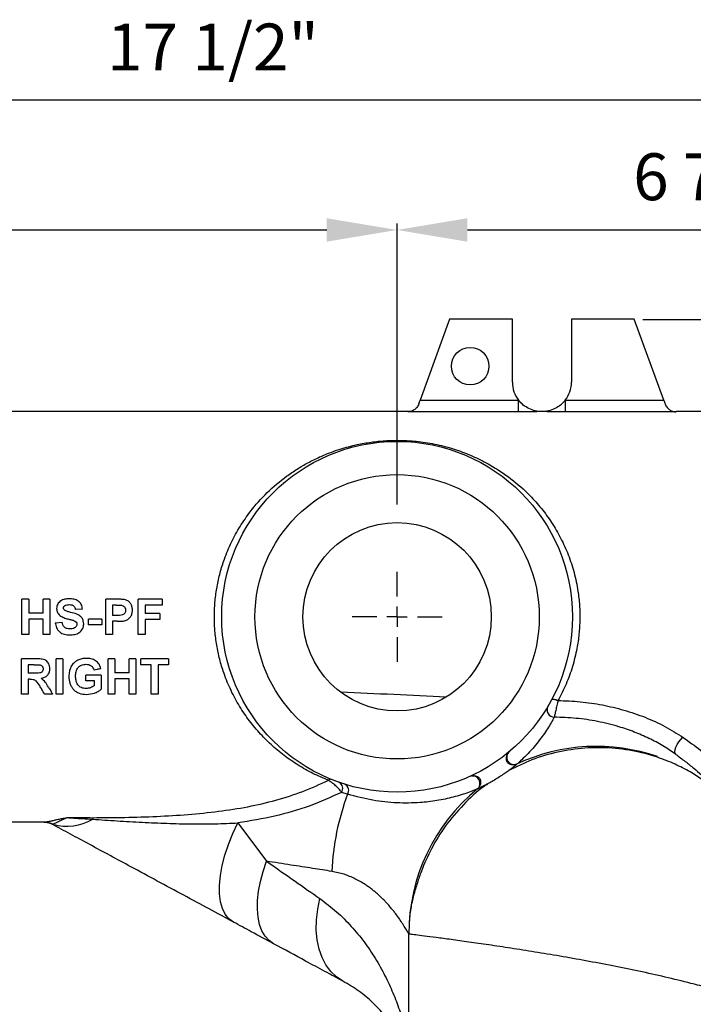
# Model space of a CAD drawing. Units: inches. Extents: x 5078.1 to 5144.6, y -3989.5 to -3937.6.
# Drawn here: x 5088.2 to 5095.4, y -3948.1 to -3937.6 of the extents above; entities that cross this region are included whole.
import ezdxf

# ---------------------------------------------------------------- set-up
doc = ezdxf.new("R2010")
doc.units = ezdxf.units.IN
doc.header["$MEASUREMENT"] = 0
doc.layers.add('A-DETL-MBND', color=160, linetype='Continuous', lineweight=9)
doc.layers.add('DIMENSION', color=144, linetype='Continuous')
doc.styles.add('Arial', font='arial.ttf', dxfattribs={"height": 0.5})
doc.dimstyles.new('Default_linear_style', dxfattribs={"dimscale": 12, "dimtxt": 0.5, "dimasz": 2, "dimexe": 0.023438, "dimexo": 0.03125, "dimgap": 0.0625, "dimtad": 1, "dimdec": 4, "dimrnd": 0.0625, "dimzin": 0, "dimdsep": 46, "dimlunit": 5, "dimtxsty": 'Arial', "dimcen": 0.09, "dimazin": 0, "dimtfac": 0.5, "dimtdec": 4, "dimtix": 1, "dimtmove": 0, "dimatfit": 3, "dimfxl": 1, "dimtvp": 1, "dimtfill": 1, "dimfrac": 2, "dimtolj": 1, "dimtzin": 0, "dimarcsym": 2})

# ---------------------------------------------------------------- blocks, each defined once
blk = doc.blocks.new('*D200')
at = {"layer": 'A-DETL-MBND', "color": 0, "lineweight": -2, "transparency": 16777216}
for p, q in [((5081.547, -3941.718), (5081.547, -3939.805)), ((5092.197, -3942.802), (5092.197, -3939.805)), ((5082.297, -3939.875), (5091.447, -3939.875))]:
    blk.add_line(p, q, dxfattribs=at)
at = {"layer": 'A-DETL-MBND', "color": 0, "transparency": 16777216}
for points in [[(5082.297, -3939.75), (5082.297, -3940), (5081.547, -3939.875)], [(5091.447, -3939.75), (5091.447, -3940), (5092.197, -3939.875)]]:
    blk.add_solid(points, dxfattribs=at)
at = {"layer": 'Defpoints', "color": 0, "transparency": 16777216}
for p in [(5092.197, -3939.875), (5081.547, -3941.812), (5092.197, -3942.895)]:
    blk.add_point(p, dxfattribs=at)
at = {"layer": 'A-DETL-MBND', "color": 0, "transparency": 16777216, "insert": (5086.748, -3939.058), "char_height": 0.5, "attachment_point": 2, "style": 'Arial'}
blk.add_mtext('\\A1;10 5/8"', dxfattribs=at)
blk = doc.blocks.new('*D201')
at = {"layer": 'A-DETL-MBND', "color": 0, "lineweight": -2, "transparency": 16777216}
for p, q in [((5092.197, -3942.802), (5092.197, -3939.805)), ((5099.047, -3940.776), (5099.047, -3939.805)), ((5092.947, -3939.875), (5098.297, -3939.875))]:
    blk.add_line(p, q, dxfattribs=at)
at = {"layer": 'A-DETL-MBND', "color": 0, "transparency": 16777216}
for points in [[(5092.947, -3939.75), (5092.947, -3940), (5092.197, -3939.875)], [(5098.297, -3939.75), (5098.297, -3940), (5099.047, -3939.875)]]:
    blk.add_solid(points, dxfattribs=at)
at = {"layer": 'Defpoints', "color": 0, "transparency": 16777216}
for p in [(5099.047, -3939.875), (5099.047, -3940.869), (5092.197, -3942.895)]:
    blk.add_point(p, dxfattribs=at)
at = {"layer": 'A-DETL-MBND', "color": 0, "transparency": 16777216, "insert": (5095.654, -3939.058), "char_height": 0.5, "attachment_point": 2, "style": 'Arial'}
blk.add_mtext('\\A1;6 7/8"', dxfattribs=at)
blk = doc.blocks.new('*D202')
at = {"layer": 'A-DETL-MBND', "color": 0, "lineweight": -2, "transparency": 16777216}
for p, q in [((5081.547, -3941.718), (5081.547, -3938.422)), ((5099.047, -3940.776), (5099.047, -3938.422)), ((5098.297, -3938.492), (5082.297, -3938.492))]:
    blk.add_line(p, q, dxfattribs=at)
at = {"layer": 'A-DETL-MBND', "color": 0, "transparency": 16777216}
for points in [[(5082.297, -3938.367), (5082.297, -3938.617), (5081.547, -3938.492)], [(5098.297, -3938.367), (5098.297, -3938.617), (5099.047, -3938.492)]]:
    blk.add_solid(points, dxfattribs=at)
at = {"layer": 'Defpoints', "color": 0, "transparency": 16777216}
for p in [(5081.547, -3938.492), (5099.047, -3940.869), (5081.547, -3941.812)]:
    blk.add_point(p, dxfattribs=at)
at = {"layer": 'A-DETL-MBND', "color": 0, "transparency": 16777216, "insert": (5090.233, -3937.675), "char_height": 0.5, "attachment_point": 2, "style": 'Arial'}
blk.add_mtext('\\A1;17 1/2"', dxfattribs=at)
blk = doc.blocks.new('*D205')
at = {"layer": 'A-DETL-MBND', "color": 0, "lineweight": -2, "transparency": 16777216}
for p, q in [((5094.819, -3940.828), (5104.77, -3940.828)), ((5104.7, -3941.578), (5104.7, -3947.725)), ((5102.803, -3948.475), (5104.77, -3948.475))]:
    blk.add_line(p, q, dxfattribs=at)
at = {"layer": 'A-DETL-MBND', "color": 0, "transparency": 16777216}
for points in [[(5104.575, -3941.578), (5104.825, -3941.578), (5104.7, -3940.828)], [(5104.575, -3947.725), (5104.825, -3947.725), (5104.7, -3948.475)]]:
    blk.add_solid(points, dxfattribs=at)
at = {"layer": 'Defpoints', "color": 0, "transparency": 16777216}
for p in [(5094.726, -3940.828), (5102.709, -3948.475), (5104.7, -3948.475)]:
    blk.add_point(p, dxfattribs=at)
at = {"layer": 'A-DETL-MBND', "color": 0, "transparency": 16777216, "insert": (5103.883, -3944.826), "char_height": 0.5, "attachment_point": 2, "rotation": 90, "style": 'Arial'}
blk.add_mtext('\\A1;7 5/8"', dxfattribs=at)
blk = doc.blocks.new('SW_CENTERMARKSYMBOL_7')
at = {"layer": 'DIMENSION', "color": 0}
for p, q in [((0, 0.0333), (0, 0.074)), ((0, 0), (0, 0.0167)), ((-0.0333, 0), (-0.074, 0)), ((0, 0), (-0.0167, 0)), ((0, 0), (0, -0.0167)), ((0, 0), (0.0167, 0)), ((0.0333, 0), (0.074, 0)), ((0, -0.0333), (0, -0.074))]:
    blk.add_line(p, q, dxfattribs=at)

msp = doc.modelspace()

# ---------------------------------------------------------------- linework, layer by layer
at = {"color": 7, "linetype": 'Continuous', "lineweight": 25}
for p, q in [((5092.75705, -3940.82759), (5092.44306, -3941.69027)), ((5093.42635, -3940.82759), (5092.75705, -3940.82759)), ((5093.42635, -3941.49694), (5093.42635, -3940.82759)), ((5094.05625, -3940.82759), (5094.05625, -3941.49694)), ((5094.72555, -3940.82759), (5094.05625, -3940.82759)), ((5095.03954, -3941.69027), (5094.72555, -3940.82759)), ((5092.44306, -3941.69027), (5093.49267, -3941.69027)), ((5093.49267, -3941.81509), (5093.49267, -3941.69027)), ((5093.98992, -3941.69027), (5095.03954, -3941.69027)), ((5093.98992, -3941.69027), (5093.98992, -3941.81509)), ((5092.31126, -3941.81189), (5081.54695, -3941.81189)), ((5092.31003, -3941.81509), (5092.31126, -3941.81189)), ((5093.49267, -3941.81509), (5092.31003, -3941.81509)), ((5095.17256, -3941.81509), (5093.98992, -3941.81509)), ((5095.75195, -3941.81189), (5095.17133, -3941.81189)), ((5088.19599, -3944.18689), (5088.19599, -3943.81189)), ((5088.2681, -3943.81189), (5088.19599, -3943.81189)), ((5088.2681, -3943.81189), (5088.2681, -3943.96093)), ((5088.42195, -3943.96093), (5088.42195, -3943.81189)), ((5088.49407, -3943.81189), (5088.42195, -3943.81189)), ((5088.49407, -3943.81189), (5088.49407, -3944.18689)), ((5089.09022, -3944.18689), (5089.09022, -3943.81189)), ((5089.21019, -3943.81189), (5089.09022, -3943.81189)), ((5089.43637, -3944.18689), (5089.43637, -3943.81189)), ((5089.69118, -3943.81189), (5089.43637, -3943.81189)), ((5089.69118, -3943.81189), (5089.69118, -3943.87439)), ((5088.84022, -3943.91766), (5088.7681, -3943.92247)), ((5089.16234, -3943.87439), (5089.16234, -3943.98497)), ((5089.2005, -3943.87439), (5089.16234, -3943.87439)), ((5089.2005, -3943.87439), (5089.25744, -3943.87702)), ((5089.69118, -3943.87439), (5089.50849, -3943.87439)), ((5089.50849, -3943.87439), (5089.50849, -3943.96574)), ((5088.42195, -3943.96093), (5088.2681, -3943.96093)), ((5088.42195, -3944.02343), (5088.2681, -3944.02343)), ((5088.2681, -3944.02343), (5088.2681, -3944.18689)), ((5088.42195, -3944.18689), (5088.42195, -3944.02343)), ((5089.04695, -3944.02343), (5088.90753, -3944.02343)), ((5088.90753, -3944.08593), (5088.90753, -3944.02343)), ((5089.04695, -3944.02343), (5089.04695, -3944.08593)), ((5089.2056, -3943.98497), (5089.16234, -3943.98497)), ((5089.66714, -3943.96574), (5089.50849, -3943.96574)), ((5089.66714, -3944.02824), (5089.50849, -3944.02824)), ((5089.50849, -3944.02824), (5089.50849, -3944.18689)), ((5089.66714, -3943.96574), (5089.66714, -3944.02824)), ((5088.55176, -3944.06189), (5088.62387, -3944.05708)), ((5089.04695, -3944.08593), (5088.90753, -3944.08593)), ((5089.16234, -3944.04747), (5089.16234, -3944.18689)), ((5089.21169, -3944.04747), (5089.16234, -3944.04747)), ((5088.2681, -3944.18689), (5088.19599, -3944.18689)), ((5088.49407, -3944.18689), (5088.42195, -3944.18689)), ((5089.16234, -3944.18689), (5089.09022, -3944.18689)), ((5089.50849, -3944.18689), (5089.43637, -3944.18689)), ((5088.19118, -3944.82241), (5088.19118, -3944.44741)), ((5088.34856, -3944.44741), (5088.19118, -3944.44741)), ((5088.63349, -3944.44741), (5088.56137, -3944.44741)), ((5088.56137, -3944.82241), (5088.56137, -3944.44741)), ((5088.63349, -3944.44741), (5088.63349, -3944.82241)), ((5089.18637, -3944.44741), (5089.11426, -3944.44741)), ((5089.11426, -3944.82241), (5089.11426, -3944.44741)), ((5089.18637, -3944.44741), (5089.18637, -3944.59645)), ((5089.34022, -3944.59645), (5089.34022, -3944.44741)), ((5089.41234, -3944.44741), (5089.34022, -3944.44741)), ((5089.41234, -3944.44741), (5089.41234, -3944.82241)), ((5089.46522, -3944.50991), (5089.46522, -3944.44741)), ((5089.75849, -3944.44741), (5089.46522, -3944.44741)), ((5089.75849, -3944.44741), (5089.75849, -3944.50991)), ((5088.2633, -3944.50991), (5088.2633, -3944.60126)), ((5088.32459, -3944.50991), (5088.2633, -3944.50991)), ((5088.32459, -3944.50991), (5088.38191, -3944.51112)), ((5089.5758, -3944.50991), (5089.46522, -3944.50991)), ((5089.5758, -3944.82241), (5089.5758, -3944.50991)), ((5089.75849, -3944.50991), (5089.64791, -3944.50991)), ((5089.64791, -3944.50991), (5089.64791, -3944.82241)), ((5088.32136, -3944.60126), (5088.2633, -3944.60126)), ((5088.2633, -3944.66376), (5088.2633, -3944.82241)), ((5088.27945, -3944.66376), (5088.2633, -3944.66376)), ((5088.87868, -3944.68299), (5088.87868, -3944.62049)), ((5089.04214, -3944.62049), (5088.87868, -3944.62049)), ((5089.04214, -3944.62049), (5089.04214, -3944.77118)), ((5089.34022, -3944.59645), (5089.18637, -3944.59645)), ((5089.34022, -3944.65895), (5089.18637, -3944.65895)), ((5089.18637, -3944.65895), (5089.18637, -3944.82241)), ((5089.34022, -3944.82241), (5089.34022, -3944.65895)), ((5088.97003, -3944.68299), (5088.87868, -3944.68299)), ((5088.97003, -3944.73189), (5088.97003, -3944.68299)), ((5088.2633, -3944.82241), (5088.19118, -3944.82241)), ((5088.52291, -3944.82241), (5088.43863, -3944.82241)), ((5088.63349, -3944.82241), (5088.56137, -3944.82241)), ((5089.18637, -3944.82241), (5089.11426, -3944.82241)), ((5089.41234, -3944.82241), (5089.34022, -3944.82241)), ((5089.64791, -3944.82241), (5089.5758, -3944.82241)), ((5093.05253, -3945.83477), (5093.06784, -3945.81797)), ((5091.66937, -3945.89207), (5091.60419, -3945.87145)), ((5081.54695, -3946.18689), (5088.42735, -3946.18689)), ((5088.42735, -3946.18689), (5088.44062, -3946.18596)), ((5088.44092, -3946.18681), (5088.44141, -3946.18754)), ((5088.50522, -3946.2048), (5088.51895, -3946.21166)), ((5088.52669, -3946.21091), (5088.51895, -3946.21166)), ((5090.49933, -3946.1969), (5090.80403, -3946.6052)), ((5092.3208, -3948.62529), (5092.3208, -3947.38122))]:
    msp.add_line(p, q, dxfattribs=at)
at = {"color": 7, "linetype": 'Continuous', "lineweight": 25, "flags": 128}
for points in [[(5093.84331, -3944.88636), (5093.84667, -3944.88257), (5093.85198, -3944.87999), (5093.85908, -3944.8787), (5093.86776, -3944.87874), (5093.87776, -3944.88011), (5093.88879, -3944.88277), (5093.90053, -3944.88663), (5093.91263, -3944.89159)], [(5095.16911, -3945.46597), (5095.16111, -3945.45484), (5095.1587, -3945.43746), (5095.16204, -3945.415), (5095.17092, -3945.38893), (5095.18474, -3945.36099), (5095.20258, -3945.33303), (5095.22327, -3945.30692), (5095.24543, -3945.28437)], [(5088.42095, -3946.18672), (5088.43461, -3946.18708), (5088.44127, -3946.18753)], [(5090.45145, -3947.2542), (5090.40395, -3947.21943), (5090.36487, -3947.17104), (5090.33483, -3947.10981), (5090.31432, -3947.03673), (5090.30366, -3946.95298), (5090.30304, -3946.8599), (5090.31245, -3946.759), (5090.33175, -3946.6519), (5090.36062, -3946.54032), (5090.39861, -3946.42606), (5090.4451, -3946.31097), (5090.49933, -3946.1969)], [(5090.87982, -3947.4853), (5090.83082, -3947.45086), (5090.78919, -3947.40451), (5090.75553, -3947.3469), (5090.73031, -3947.27884), (5090.71389, -3947.20129), (5090.70648, -3947.11535), (5090.70821, -3947.02222), (5090.71905, -3946.92322), (5090.73883, -3946.81973), (5090.76729, -3946.71323), (5090.80403, -3946.6052)], [(5091.61877, -3947.88394), (5091.55002, -3947.83838), (5091.48938, -3947.78037), (5091.43776, -3947.71077), (5091.39591, -3947.63062), (5091.36448, -3947.54113), (5091.34392, -3947.44362), (5091.33454, -3947.33955), (5091.33649, -3947.23047), (5091.34973, -3947.11801), (5091.37407, -3947.00385)]]:
    msp.add_lwpolyline(points, dxfattribs=at)
at = {"color": 7, "linetype": 'Continuous', "lineweight": 25}
for centre, radius in [((5092.97635, -3941.32759), 0.2), ((5092.19695, -3943.99939), 1.87008), ((5092.19695, -3943.99939), 1.51575), ((5092.19695, -3943.99939), 1.00394)]:
    msp.add_circle(centre, radius, dxfattribs=at)
for centre, radius, start, end in [((5093.7413, -3941.49694), 0.31495, 180, 217.868128), ((5093.7413, -3941.49694), 0.31495, 322.131872, 0), ((5095.17133, -3941.68689), 0.125, 247.718045, 270), ((5093.87445, -3944.99112), 0.0787, 151.515397, 268.850534), ((5094.3208, -3947.38122), 2, 70.973994, 114.903262), ((5093.44546, -3945.49576), 0.07874, 129.840405, 294.903262), ((5093.00259, -3945.77389), 0.07874, 334.771696, 114.418674), ((5091.48777, -3945.76191), 0.03021, 77.843732, 140.262539), ((5091.54203, -3945.82961), 0.07493, 326.060587, 60.501304), ((5091.6058, -3945.85172), 0.0753, 327.597135, 63.116419), ((5094.09913, -3946.81823), 2.60028, 159.134389, 177.692903), ((5094.3208, -3947.38122), 2, 129.355817, 180), ((5091.82814, -3946.16639), 2.87776, 179.49162, 179.825736), ((5088.67696, -3945.69455), 0.53779, 253.773694, 300.560561)]:
    msp.add_arc(centre, radius, start, end, dxfattribs=at)
at = {"color": 8, "linetype": 'Continuous', "lineweight": 25}
msp.add_arc((5088.42144, -3946.42767), 0.24096, 64.100732, 85.278014, dxfattribs=at)
at = {"color": 7, "linetype": 'Continuous', "lineweight": 25}
for points, knots in [([(5092.42872, -3941.72965), (5092.42209, -3941.74307), (5092.40882, -3941.7699), (5092.37803, -3941.7948), (5092.34489, -3941.8108), (5092.32167, -3941.81366), (5092.31003, -3941.81509)], [0, 0, 0, 0, 0.24978245, 0.49964369, 0.74943406, 1, 1, 1, 1]), ([(5092.42872, -3941.72965), (5092.43135, -3941.72242), (5092.43606, -3941.7095), (5092.44091, -3941.69615), (5092.44306, -3941.69027)], [0, 0, 0, 0, 0.5593153, 1, 1, 1, 1]), ([(5095.03954, -3941.69027), (5095.04226, -3941.69776), (5095.04712, -3941.71112), (5095.05181, -3941.724), (5095.05387, -3941.72965)], [0, 0, 0, 0, 0.56076937, 1, 1, 1, 1]), ([(5095.05387, -3941.72965), (5095.05387, -3941.72965), (5095.05387, -3941.72964), (5095.05387, -3941.72964), (5095.05387, -3941.72964)], [0, 0, 0, 0, 0.56000006, 1, 1, 1, 1]), ([(5095.05387, -3941.72965), (5095.0605, -3941.74307), (5095.07377, -3941.7699), (5095.10456, -3941.7948), (5095.1377, -3941.8108), (5095.16093, -3941.81366), (5095.17256, -3941.81509)], [0, 0, 0, 0, 0.24978245, 0.49964369, 0.74943406, 1, 1, 1, 1]), ([(5092.34567, -3941.80846), (5092.34211, -3941.80917), (5092.32859, -3941.81188), (5092.31861, -3941.81189), (5092.31126, -3941.8119)], [0, 0, 0, 0, 0.262990632, 1, 1, 1, 1]), ([(5092.40619, -3941.7723), (5092.4058, -3941.77163), (5092.40487, -3941.77002), (5092.40114, -3941.77403), (5092.39383, -3941.78087), (5092.39227, -3941.78233)], [0, 0, 0, 0, 0.36296178, 0.864197, 1, 1, 1, 1]), ([(5093.7413, -3941.81189), (5093.70436, -3941.81225), (5093.64903, -3941.81278), (5093.56282, -3941.81473), (5093.51607, -3941.81497), (5093.49267, -3941.81509)], [0, 0, 0, 0, 0.50060269, 0.749952835, 1, 1, 1, 1]), ([(5093.98992, -3941.81509), (5093.96699, -3941.81497), (5093.92025, -3941.81473), (5093.83392, -3941.81279), (5093.77822, -3941.81225), (5093.7413, -3941.81189)], [0, 0, 0, 0, 0.2450168, 0.49940736, 1, 1, 1, 1]), ([(5095.17133, -3941.81189), (5095.17139, -3941.81206), (5095.17151, -3941.81236), (5095.17224, -3941.81425), (5095.17256, -3941.81509)], [0, 0, 0, 0, 0.55997175, 1, 1, 1, 1]), ([(5091.46453, -3945.7426), (5091.40886, -3945.71907), (5091.29627, -3945.67151), (5091.13961, -3945.58259), (5090.99083, -3945.48051), (5090.85204, -3945.36462), (5090.72403, -3945.23552), (5090.60689, -3945.09219), (5090.50247, -3944.93503), (5090.41268, -3944.7641), (5090.34558, -3944.59542), (5090.29865, -3944.43408), (5090.26834, -3944.28369), (5090.25082, -3944.13183), (5090.24612, -3943.97955), (5090.25414, -3943.82766), (5090.27481, -3943.67697), (5090.30811, -3943.52795), (5090.35808, -3943.36842), (5090.42814, -3943.20202), (5090.52066, -3943.03378), (5090.64544, -3942.85326), (5090.8085, -3942.67044), (5090.98076, -3942.52498), (5091.12904, -3942.424), (5091.24662, -3942.35533), (5091.36808, -3942.29516), (5091.48276, -3942.24793), (5091.58634, -3942.21218), (5091.67808, -3942.18542), (5091.7881, -3942.15886), (5091.91734, -3942.13585), (5092.06913, -3942.12042), (5092.22223, -3942.11648), (5092.35774, -3942.12337), (5092.47386, -3942.13656), (5092.57256, -3942.1527), (5092.70028, -3942.18022), (5092.85324, -3942.22509), (5093.02494, -3942.29337), (5093.21427, -3942.38985), (5093.41417, -3942.5225), (5093.59464, -3942.68207), (5093.73705, -3942.8419), (5093.84708, -3942.99283), (5093.94371, -3943.15795), (5094.0244, -3943.33605), (5094.08679, -3943.52576), (5094.12514, -3943.70755), (5094.14379, -3943.87669), (5094.14768, -3944.0306), (5094.1385, -3944.18433), (5094.1141, -3944.3527), (5094.06947, -3944.5324), (5094.00203, -3944.71958), (5093.94251, -3944.8341), (5093.91263, -3944.89159)], [0, 0, 0, 0, 0.02053561, 0.04152271, 0.06242186, 0.0833257, 0.1042374, 0.12485188, 0.14590507, 0.16677605, 0.18744358, 0.20343905, 0.21913991, 0.2346482, 0.25006976, 0.26541759, 0.2808768, 0.29655067, 0.31253831, 0.33316117, 0.35400768, 0.37504141, 0.40618169, 0.43733285, 0.45314886, 0.4686293, 0.48456141, 0.49977383, 0.51067768, 0.52112162, 0.53114275, 0.54720838, 0.56248598, 0.57807668, 0.59367414, 0.60376254, 0.61420443, 0.62506863, 0.64553979, 0.66650555, 0.68751933, 0.7187631, 0.74994017, 0.77080079, 0.79167816, 0.8124105, 0.83344616, 0.85425727, 0.87495918, 0.8905966, 0.90614546, 0.92171634, 0.93741937, 0.9581657, 0.97899758, 1, 1, 1, 1]), ([(5088.69982, -3943.80708), (5088.6841, -3943.80783), (5088.6526, -3943.80932), (5088.61482, -3943.82404), (5088.59064, -3943.84478), (5088.57708, -3943.86417), (5088.56831, -3943.8866), (5088.56691, -3943.90245), (5088.56618, -3943.91067)], [0, 0, 0, 0, 0.24840737, 0.498033, 0.62314615, 0.7488499, 0.86970421, 1, 1, 1, 1]), ([(5088.84022, -3943.91766), (5088.83944, -3943.90928), (5088.83788, -3943.89259), (5088.82963, -3943.86856), (5088.81546, -3943.84761), (5088.79704, -3943.83074), (5088.77475, -3943.81873), (5088.7424, -3943.80884), (5088.71671, -3943.80778), (5088.69982, -3943.80708)], [0, 0, 0, 0, 0.12529026, 0.24962674, 0.37447416, 0.49927255, 0.61853329, 0.74935169, 1, 1, 1, 1]), ([(5089.29913, -3943.8176), (5089.28267, -3943.81551), (5089.25313, -3943.81177), (5089.22337, -3943.81185), (5089.21019, -3943.81189)], [0, 0, 0, 0, 0.55715373, 1, 1, 1, 1]), ([(5089.37387, -3943.92825), (5089.37309, -3943.91537), (5089.37164, -3943.89139), (5089.35716, -3943.85796), (5089.33276, -3943.83138), (5089.31036, -3943.8222), (5089.29913, -3943.8176)], [0, 0, 0, 0, 0.26798372, 0.49891442, 0.74883316, 1, 1, 1, 1]), ([(5088.56618, -3943.91067), (5088.56671, -3943.91808), (5088.56771, -3943.9322), (5088.57654, -3943.95954), (5088.59101, -3943.97497), (5088.60081, -3943.98542)], [0, 0, 0, 0, 0.26285035, 0.50116976, 1, 1, 1, 1]), ([(5088.6383, -3943.90564), (5088.63847, -3943.90343), (5088.63881, -3943.89902), (5088.64094, -3943.89265), (5088.64482, -3943.88708), (5088.64833, -3943.88428), (5088.65009, -3943.88288)], [0, 0, 0, 0, 0.24919839, 0.4966255, 0.74721598, 1, 1, 1, 1]), ([(5088.64941, -3943.92795), (5088.64632, -3943.92488), (5088.6417, -3943.92027), (5088.63874, -3943.91205), (5088.63844, -3943.90778), (5088.6383, -3943.90564)], [0, 0, 0, 0, 0.50117945, 0.75013377, 1, 1, 1, 1]), ([(5088.85464, -3944.07669), (5088.85402, -3944.06524), (5088.85278, -3944.04229), (5088.83767, -3944.01047), (5088.81277, -3943.98567), (5088.77061, -3943.96581), (5088.72585, -3943.95443), (5088.68056, -3943.94385), (5088.65981, -3943.93326), (5088.64941, -3943.92795)], [0, 0, 0, 0, 0.12356687, 0.24778095, 0.37237663, 0.49746742, 0.74818481, 0.87374808, 1, 1, 1, 1]), ([(5088.65009, -3943.88288), (5088.65799, -3943.8787), (5088.67383, -3943.87032), (5088.69174, -3943.86983), (5088.70072, -3943.86958)], [0, 0, 0, 0, 0.49893275, 1, 1, 1, 1]), ([(5088.70072, -3943.86958), (5088.70879, -3943.8699), (5088.72102, -3943.87038), (5088.73642, -3943.8749), (5088.74676, -3943.88061), (5088.75511, -3943.8889), (5088.76348, -3943.90266), (5088.76626, -3943.91458), (5088.7681, -3943.92247)], [0, 0, 0, 0, 0.25214839, 0.38223708, 0.49997181, 0.61880733, 0.74755967, 1, 1, 1, 1]), ([(5089.30176, -3943.92938), (5089.3013, -3943.93464), (5089.30037, -3943.94518), (5089.29377, -3943.95993), (5089.28271, -3943.97164), (5089.25446, -3943.98697), (5089.22731, -3943.98586), (5089.2056, -3943.98497)], [0, 0, 0, 0, 0.12479943, 0.24998248, 0.37534089, 0.50079737, 1, 1, 1, 1]), ([(5089.25744, -3943.87702), (5089.26345, -3943.8786), (5089.27555, -3943.88179), (5089.28789, -3943.8919), (5089.29517, -3943.90206), (5089.30019, -3943.91364), (5089.30113, -3943.92312), (5089.30176, -3943.92938)], [0, 0, 0, 0, 0.24781272, 0.49803472, 0.62003982, 0.74901614, 1, 1, 1, 1]), ([(5089.29026, -3944.04206), (5089.30241, -3944.03782), (5089.3266, -3944.02936), (5089.35465, -3944.00195), (5089.37182, -3943.9668), (5089.37319, -3943.94111), (5089.37387, -3943.92825)], [0, 0, 0, 0, 0.25023746, 0.49850913, 0.74894273, 1, 1, 1, 1]), ([(5088.60081, -3943.98542), (5088.61409, -3943.99384), (5088.64068, -3944.0107), (5088.67123, -3944.01838), (5088.68652, -3944.02223)], [0, 0, 0, 0, 0.49917958, 1, 1, 1, 1]), ([(5088.68652, -3944.02223), (5088.69342, -3944.02393), (5088.70484, -3944.02676), (5088.72071, -3944.03093), (5088.73418, -3944.03438), (5088.743, -3944.03715), (5088.74737, -3944.03853)], [0, 0, 0, 0, 0.33824745, 0.56003162, 0.78174722, 1, 1, 1, 1]), ([(5088.74737, -3944.03853), (5088.75632, -3944.04204), (5088.76745, -3944.04642), (5088.77671, -3944.05716), (5088.78111, -3944.06558), (5088.78196, -3944.07271), (5088.78253, -3944.07744)], [0, 0, 0, 0, 0.499045268, 0.620955048, 0.74843096, 1, 1, 1, 1]), ([(5089.21169, -3944.04747), (5089.22069, -3944.04738), (5089.23546, -3944.04725), (5089.25597, -3944.04629), (5089.27321, -3944.04487), (5089.28458, -3944.043), (5089.29026, -3944.04206)], [0, 0, 0, 0, 0.34230909, 0.56183667, 0.78091586, 1, 1, 1, 1]), ([(5088.55176, -3944.06189), (5088.55513, -3944.08043), (5088.5602, -3944.10832), (5088.57932, -3944.14093), (5088.59869, -3944.16164), (5088.62276, -3944.17654), (5088.65827, -3944.18943), (5088.68657, -3944.19079), (5088.70545, -3944.1917)], [0, 0, 0, 0, 0.24909298, 0.37480252, 0.4997056, 0.62451298, 0.74953979, 1, 1, 1, 1]), ([(5088.70741, -3944.1292), (5088.69718, -3944.12861), (5088.68179, -3944.12773), (5088.66273, -3944.12001), (5088.65012, -3944.11154), (5088.63994, -3944.1001), (5088.62983, -3944.08228), (5088.62625, -3944.06711), (5088.62387, -3944.05708)], [0, 0, 0, 0, 0.249407188, 0.375215563, 0.500445024, 0.619480134, 0.74830639, 1, 1, 1, 1]), ([(5088.70545, -3944.1917), (5088.72302, -3944.19098), (5088.75818, -3944.18953), (5088.80087, -3944.17404), (5088.82763, -3944.1505), (5088.84283, -3944.1285), (5088.85253, -3944.10336), (5088.85394, -3944.0856), (5088.85464, -3944.07669)], [0, 0, 0, 0, 0.24861132, 0.49772832, 0.62307587, 0.74851659, 0.87388484, 1, 1, 1, 1]), ([(5088.78253, -3944.07744), (5088.7821, -3944.08168), (5088.78126, -3944.09012), (5088.77559, -3944.10172), (5088.76714, -3944.11129), (5088.75347, -3944.12141), (5088.73287, -3944.12827), (5088.71592, -3944.12889), (5088.70741, -3944.1292)], [0, 0, 0, 0, 0.125162, 0.2493072, 0.37410803, 0.49983195, 0.74862537, 1, 1, 1, 1]), ([(5088.49407, -3944.55131), (5088.49353, -3944.54253), (5088.49251, -3944.52579), (5088.48397, -3944.5017), (5088.47008, -3944.48069), (5088.45065, -3944.46339), (5088.42624, -3944.4537), (5088.39195, -3944.44819), (5088.36589, -3944.44772), (5088.34856, -3944.44741)], [0, 0, 0, 0, 0.13080704, 0.24956239, 0.37451186, 0.49877481, 0.62343619, 0.74956802, 1, 1, 1, 1]), ([(5088.79117, -3944.46116), (5088.77613, -3944.47054), (5088.74603, -3944.48929), (5088.71652, -3944.53266), (5088.69927, -3944.58174), (5088.69712, -3944.61577), (5088.69599, -3944.63364)], [0, 0, 0, 0, 0.24975285, 0.49965541, 0.73739751, 1, 1, 1, 1]), ([(5088.87981, -3944.44261), (5088.86444, -3944.44323), (5088.83381, -3944.44447), (5088.80535, -3944.45561), (5088.79117, -3944.46116)], [0, 0, 0, 0, 0.50175924, 1, 1, 1, 1]), ([(5089.03734, -3944.55318), (5089.0323, -3944.53653), (5089.02472, -3944.51149), (5089.00248, -3944.48404), (5088.97547, -3944.46136), (5088.93299, -3944.44498), (5088.89755, -3944.4434), (5088.87981, -3944.44261)], [0, 0, 0, 0, 0.249559619, 0.37536067, 0.500532126, 0.74991635, 1, 1, 1, 1]), ([(5088.42195, -3944.55461), (5088.4215, -3944.5597), (5088.42082, -3944.56745), (5088.41709, -3944.57708), (5088.4114, -3944.58576), (5088.40093, -3944.59416), (5088.36991, -3944.60319), (5088.34296, -3944.60212), (5088.32136, -3944.60126)], [0, 0, 0, 0, 0.12353074, 0.18794726, 0.24814015, 0.37267596, 0.49740929, 1, 1, 1, 1]), ([(5088.38191, -3944.51112), (5088.38726, -3944.51238), (5088.39796, -3944.51492), (5088.40969, -3944.52254), (5088.41613, -3944.53121), (5088.42057, -3944.54109), (5088.4214, -3944.54922), (5088.42195, -3944.55461)], [0, 0, 0, 0, 0.2495397, 0.49934496, 0.61934544, 0.74713882, 1, 1, 1, 1]), ([(5088.40002, -3944.65445), (5088.41288, -3944.65178), (5088.43221, -3944.64778), (5088.45499, -3944.63496), (5088.4697, -3944.62218), (5088.481, -3944.60655), (5088.49184, -3944.58327), (5088.49318, -3944.56409), (5088.49407, -3944.55131)], [0, 0, 0, 0, 0.24888189, 0.37407234, 0.49936653, 0.62480975, 0.74987218, 1, 1, 1, 1]), ([(5088.7681, -3944.63056), (5088.76883, -3944.61508), (5088.76994, -3944.59142), (5088.78027, -3944.56166), (5088.79276, -3944.54127), (5088.80989, -3944.52491), (5088.83802, -3944.50851), (5088.8625, -3944.50647), (5088.87883, -3944.50511)], [0, 0, 0, 0, 0.24902019, 0.38071599, 0.49993417, 0.62556593, 0.75037121, 1, 1, 1, 1]), ([(5088.87883, -3944.50511), (5088.88859, -3944.50583), (5088.90801, -3944.50727), (5088.93488, -3944.5197), (5088.95508, -3944.54101), (5088.96183, -3944.55871), (5088.96522, -3944.56761)], [0, 0, 0, 0, 0.25127889, 0.49975275, 0.7484683, 1, 1, 1, 1]), ([(5089.03734, -3944.55318), (5089.02387, -3944.55588), (5088.99983, -3944.56069), (5088.97579, -3944.56549), (5088.96522, -3944.56761)], [0, 0, 0, 0, 0.56021383, 1, 1, 1, 1]), ([(5088.27945, -3944.66376), (5088.29129, -3944.66372), (5088.30898, -3944.66365), (5088.33104, -3944.67227), (5088.35729, -3944.69485), (5088.37285, -3944.71844), (5088.38529, -3944.7373)], [0, 0, 0, 0, 0.25048467, 0.37436581, 0.49962783, 1, 1, 1, 1]), ([(5088.47746, -3944.7482), (5088.46786, -3944.73012), (5088.44873, -3944.69409), (5088.41622, -3944.66763), (5088.40002, -3944.65445)], [0, 0, 0, 0, 0.50169433, 1, 1, 1, 1]), ([(5088.69599, -3944.63364), (5088.69807, -3944.65857), (5088.70125, -3944.6966), (5088.72135, -3944.74243), (5088.74297, -3944.77337), (5088.77182, -3944.79764), (5088.81784, -3944.8219), (5088.85745, -3944.82509), (5088.88386, -3944.82722)], [0, 0, 0, 0, 0.2494176, 0.38038355, 0.5000067, 0.62478205, 0.74979196, 1, 1, 1, 1]), ([(5088.87868, -3944.76472), (5088.86975, -3944.76414), (5088.85286, -3944.76303), (5088.82865, -3944.75512), (5088.80796, -3944.74169), (5088.78551, -3944.7175), (5088.77021, -3944.67892), (5088.76881, -3944.64667), (5088.7681, -3944.63056)], [0, 0, 0, 0, 0.13215241, 0.25001555, 0.37496652, 0.5006076, 0.75051949, 1, 1, 1, 1]), ([(5088.43863, -3944.82241), (5088.42872, -3944.80661), (5088.41102, -3944.77836), (5088.39316, -3944.74986), (5088.38529, -3944.7373)], [0, 0, 0, 0, 0.55949468, 1, 1, 1, 1]), ([(5088.47746, -3944.7482), (5088.48599, -3944.76211), (5088.50119, -3944.78695), (5088.51628, -3944.81158), (5088.52291, -3944.82241)], [0, 0, 0, 0, 0.56042079, 1, 1, 1, 1]), ([(5088.97003, -3944.73189), (5088.95621, -3944.74092), (5088.92863, -3944.75893), (5088.89531, -3944.76279), (5088.87868, -3944.76472)], [0, 0, 0, 0, 0.50084436, 1, 1, 1, 1]), ([(5088.88386, -3944.82722), (5088.91259, -3944.82409), (5088.95569, -3944.81938), (5089.00855, -3944.79669), (5089.03094, -3944.77969), (5089.04214, -3944.77118)], [0, 0, 0, 0, 0.499390107, 0.749499141, 1, 1, 1, 1]), ([(5093.91263, -3944.89159), (5093.91071, -3944.90021), (5093.90688, -3944.91736), (5093.9008, -3944.94473), (5093.89477, -3944.97184), (5093.88897, -3944.9979), (5093.88359, -3945.02203), (5093.87891, -3945.04295), (5093.87506, -3945.0601), (5093.8736, -3945.06654), (5093.87287, -3945.0698)], [0, 0, 0, 0, 0.12340769, 0.2456728, 0.36694659, 0.4893361, 0.61233186, 0.73870188, 0.86740474, 1, 1, 1, 1]), ([(5093.91263, -3944.89159), (5093.99197, -3944.89471), (5094.15096, -3944.90096), (5094.38669, -3944.93618), (5094.6185, -3944.99099), (5094.84239, -3945.06774), (5095.05602, -3945.16418), (5095.18252, -3945.24445), (5095.24543, -3945.28437)], [0, 0, 0, 0, 0.16596539, 0.33255324, 0.49847775, 0.66634965, 0.83404338, 1, 1, 1, 1]), ([(5095.16911, -3945.46597), (5095.12396, -3945.43508), (5095.03377, -3945.37337), (5094.88381, -3945.29399), (5094.72659, -3945.22564), (5094.5441, -3945.16317), (5094.33666, -3945.11237), (5094.10555, -3945.07752), (5093.95043, -3945.07237), (5093.87287, -3945.0698)], [0, 0, 0, 0, 0.12569213, 0.25103737, 0.37556762, 0.50050965, 0.66803814, 0.83402235, 1, 1, 1, 1]), ([(5095.24543, -3945.28437), (5095.30879, -3945.32934), (5095.43518, -3945.41905), (5095.60549, -3945.55857), (5095.70314, -3945.64879), (5095.75195, -3945.69388)], [0, 0, 0, 0, 0.33458171, 0.66740992, 1, 1, 1, 1]), ([(5095.73926, -3945.97127), (5095.71383, -3945.94652), (5095.66639, -3945.90035), (5095.60506, -3945.84917), (5095.55421, -3945.81001), (5095.50546, -3945.77464), (5095.45045, -3945.73509), (5095.38855, -3945.69403), (5095.29293, -3945.63596), (5095.15498, -3945.56481), (5094.97442, -3945.49421), (5094.75042, -3945.43164), (5094.49095, -3945.39333), (5094.19834, -3945.39313), (5093.91022, -3945.43606), (5093.63603, -3945.51516), (5093.46875, -3945.59909), (5093.38841, -3945.63939)], [0, 0, 0, 0, 0.0445582, 0.08311191, 0.10859762, 0.12986861, 0.15713461, 0.18573304, 0.21671944, 0.28665928, 0.36527684, 0.44353794, 0.55790112, 0.67027699, 0.78319635, 0.89588652, 1, 1, 1, 1]), ([(5093.46902, -3945.57089), (5093.46181, -3945.57293), (5093.44926, -3945.57648), (5093.42197, -3945.57768), (5093.40046, -3945.57279), (5093.38694, -3945.56532), (5093.3792, -3945.55878), (5093.37295, -3945.55058), (5093.36525, -3945.53538), (5093.36064, -3945.50988), (5093.36618, -3945.47549), (5093.37529, -3945.46007), (5093.38044, -3945.45135)], [0, 0, 0, 0, 0.18413213, 0.32093361, 0.41670132, 0.45176188, 0.48059419, 0.51169255, 0.55109982, 0.65860441, 0.80717926, 1, 1, 1, 1]), ([(5095.16911, -3945.46597), (5095.20312, -3945.49112), (5095.26983, -3945.54046), (5095.3604, -3945.61311), (5095.44195, -3945.68199), (5095.51441, -3945.74651), (5095.57832, -3945.8061), (5095.63754, -3945.86365), (5095.69079, -3945.91753), (5095.73671, -3945.96573), (5095.77943, -3946.01192), (5095.81351, -3946.05004), (5095.81839, -3946.0556), (5095.8208, -3946.05834)], [0, 0, 0, 0, 0.09158688, 0.17969476, 0.26443809, 0.34594551, 0.4243616, 0.49984873, 0.58668221, 0.66991766, 0.74996531, 0.87672882, 1, 1, 1, 1]), ([(5092.99084, -3945.69603), (5092.99693, -3945.69524), (5093.00751, -3945.69388), (5093.03065, -3945.69486), (5093.04989, -3945.69978), (5093.06273, -3945.70693), (5093.07039, -3945.71331), (5093.07677, -3945.72154), (5093.08484, -3945.73739), (5093.08931, -3945.76508), (5093.08005, -3945.80303), (5093.0672, -3945.8189), (5093.06005, -3945.82773)], [0, 0, 0, 0, 0.17769175, 0.30842122, 0.39870431, 0.43202104, 0.46032374, 0.49136767, 0.53241545, 0.64693429, 0.80336105, 1, 1, 1, 1]), ([(5088.9505, -3946.14085), (5089.06527, -3946.14025), (5089.29422, -3946.13906), (5089.63463, -3946.12814), (5089.96894, -3946.1084), (5090.29401, -3946.07601), (5090.60706, -3946.0274), (5090.90644, -3945.9579), (5091.19281, -3945.86611), (5091.374, -3945.78375), (5091.46453, -3945.7426)], [0, 0, 0, 0, 0.12515104, 0.2496398, 0.37461815, 0.49991494, 0.62439572, 0.74910559, 0.87462915, 1, 1, 1, 1]), ([(5091.60419, -3945.87145), (5091.59739, -3945.86195), (5091.58365, -3945.84273), (5091.55111, -3945.80868), (5091.51784, -3945.7794), (5091.48778, -3945.75678), (5091.47249, -3945.74745), (5091.46453, -3945.7426)], [0, 0, 0, 0, 0.22706712, 0.45918336, 0.70967034, 0.84896938, 1, 1, 1, 1]), ([(5093.16316, -3945.78304), (5093.14994, -3945.79154), (5093.05434, -3945.85299), (5092.89972, -3946.00111), (5092.70962, -3946.22231), (5092.56083, -3946.46243), (5092.46889, -3946.67049), (5092.40977, -3946.84177), (5092.36986, -3946.97461), (5092.33784, -3947.11667), (5092.329, -3947.21194), (5092.32435, -3947.26198)], [0, 0, 0, 0, 0.02578556, 0.18637419, 0.34789603, 0.50393347, 0.64809698, 0.72035761, 0.80282614, 0.89642245, 1, 1, 1, 1]), ([(5093.1617, -3945.7808), (5093.15272, -3945.78559), (5093.13012, -3945.79765), (5093.09368, -3945.81565), (5093.05951, -3945.83166), (5093.05485, -3945.83374), (5093.05253, -3945.83477)], [0, 0, 0, 0, 0.11724689, 0.29495327, 0.64809573, 1, 1, 1, 1]), ([(5091.60419, -3945.87145), (5091.49069, -3945.92251), (5091.2627, -3946.02507), (5090.89635, -3946.13133), (5090.63158, -3946.17506), (5090.49933, -3946.1969)], [0, 0, 0, 0, 0.33163299, 0.66615813, 1, 1, 1, 1]), ([(5093.05253, -3945.83477), (5093.05089, -3945.83547), (5093.04763, -3945.83687), (5093.01702, -3945.84965), (5092.938, -3945.88045), (5092.79779, -3945.92468), (5092.62273, -3945.96162), (5092.42296, -3945.98515), (5092.19659, -3945.98742), (5091.93812, -3945.96219), (5091.7591, -3945.91548), (5091.66937, -3945.89207)], [0, 0, 0, 0, 0.03267817, 0.06501026, 0.12907719, 0.25500214, 0.38022256, 0.50454358, 0.66947578, 0.83434067, 1, 1, 1, 1]), ([(5088.67916, -3946.14077), (5088.67657, -3946.14209), (5088.67219, -3946.14433), (5088.66273, -3946.14808), (5088.65028, -3946.15324), (5088.62957, -3946.16212), (5088.59808, -3946.17678), (5088.55431, -3946.19911), (5088.53742, -3946.20633), (5088.52669, -3946.21091)], [0, 0, 0, 0, 0.038313647, 0.064876421, 0.110506611, 0.190018196, 0.329389879, 0.573789089, 1, 1, 1, 1]), ([(5088.67916, -3946.14077), (5088.72981, -3946.14078), (5088.82026, -3946.1408), (5088.9107, -3946.14084), (5088.9505, -3946.14085)], [0, 0, 0, 0, 0.55999991, 1, 1, 1, 1]), ([(5088.67916, -3946.14077), (5088.70279, -3946.14224), (5088.75687, -3946.1456), (5088.84774, -3946.15125), (5088.91462, -3946.15541), (5088.9504, -3946.15763)], [0, 0, 0, 0, 0.26525848, 0.60690156, 1, 1, 1, 1]), ([(5088.44141, -3946.18754), (5088.44868, -3946.18834), (5088.46588, -3946.19022), (5088.49083, -3946.19947), (5088.50524, -3946.20481)], [0, 0, 0, 0, 0.42247726, 1, 1, 1, 1]), ([(5090.45145, -3947.2542), (5090.36587, -3947.20803), (5090.19513, -3947.11592), (5089.92126, -3946.96818), (5089.64114, -3946.81706), (5089.37767, -3946.67492), (5089.13626, -3946.54469), (5088.91955, -3946.42778), (5088.70919, -3946.31429), (5088.58253, -3946.24596), (5088.51895, -3946.21166)], [0, 0, 0, 0, 0.14000953, 0.279343, 0.41980363, 0.55900999, 0.66859535, 0.77923314, 0.88917306, 1, 1, 1, 1]), ([(5088.9504, -3946.15763), (5089.03716, -3946.16347), (5089.21272, -3946.17526), (5089.47804, -3946.19036), (5089.74319, -3946.20202), (5090.00352, -3946.20822), (5090.25724, -3946.20828), (5090.41887, -3946.20068), (5090.49933, -3946.1969)], [0, 0, 0, 0, 0.1639195, 0.33168884, 0.49931939, 0.66746472, 0.8344763, 1, 1, 1, 1]), ([(5091.50095, -3946.71355), (5091.43373, -3946.7031), (5091.29679, -3946.6818), (5091.06385, -3946.64558), (5090.89165, -3946.61882), (5090.80403, -3946.6052)], [0, 0, 0, 0, 0.3213499, 0.65467398, 1, 1, 1, 1]), ([(5090.80403, -3946.6052), (5090.90728, -3946.67739), (5091.10734, -3946.81726), (5091.28709, -3946.94301), (5091.37407, -3947.00385)], [0, 0, 0, 0, 0.51613632, 1, 1, 1, 1]), ([(5092.3208, -3947.38122), (5092.31957, -3947.37897), (5092.3171, -3947.37445), (5092.2974, -3947.3397), (5092.26837, -3947.29151), (5092.23174, -3947.23519), (5092.20031, -3947.19076), (5092.17672, -3947.15944), (5092.16412, -3947.14316), (5092.15138, -3947.12712), (5092.13824, -3947.111), (5092.12382, -3947.09381), (5092.10497, -3947.07204), (5092.08176, -3947.04638), (5092.05359, -3947.01691), (5092.02459, -3946.98838), (5091.99369, -3946.95981), (5091.96251, -3946.93283), (5091.92867, -3946.90555), (5091.89403, -3946.87972), (5091.83574, -3946.83968), (5091.75123, -3946.79127), (5091.6329, -3946.74085), (5091.54517, -3946.7227), (5091.50095, -3946.71355)], [0, 0, 0, 0, 0.0825768, 0.16584523, 0.24918044, 0.31903737, 0.38873658, 0.40669881, 0.42563498, 0.44340139, 0.45991593, 0.47864097, 0.49957661, 0.53067091, 0.56174485, 0.59511858, 0.623876, 0.65624306, 0.68606796, 0.71808854, 0.74844788, 0.83457833, 0.91660932, 1, 1, 1, 1]), ([(5091.37407, -3947.00385), (5091.43472, -3947.04962), (5091.55591, -3947.14108), (5091.71071, -3947.29798), (5091.84731, -3947.46408), (5091.96709, -3947.6411), (5092.05245, -3947.79349), (5092.11255, -3947.91723), (5092.15309, -3948.00932), (5092.1893, -3948.10002), (5092.22124, -3948.18871), (5092.24766, -3948.26992), (5092.26943, -3948.34364), (5092.28689, -3948.4083), (5092.3001, -3948.46171), (5092.3094, -3948.50186), (5092.31822, -3948.54217), (5092.31975, -3948.5497), (5092.3208, -3948.5548)], [0, 0, 0, 0, 0.09897097, 0.19778395, 0.29664831, 0.39528139, 0.49902416, 0.54892305, 0.59879151, 0.65042832, 0.69939584, 0.7482429, 0.79127007, 0.83316592, 0.87389684, 0.90655741, 0.93660863, 1, 1, 1, 1]), ([(5090.87982, -3947.4853), (5090.8006, -3947.44256), (5090.65915, -3947.36625), (5090.51491, -3947.28844), (5090.45145, -3947.2542)], [0, 0, 0, 0, 0.5599917, 1, 1, 1, 1]), ([(5096.80682, -3948.62529), (5096.79867, -3948.60629), (5096.78328, -3948.57039), (5096.74438, -3948.51788), (5096.69594, -3948.46704), (5096.63621, -3948.41693), (5096.56336, -3948.36573), (5096.4788, -3948.31488), (5096.38161, -3948.26403), (5096.2774, -3948.2156), (5096.16767, -3948.16956), (5096.03768, -3948.11974), (5095.88451, -3948.0665), (5095.7058, -3948.01033), (5095.52105, -3947.95722), (5095.30547, -3947.90001), (5095.05719, -3947.83973), (5094.77697, -3947.77766), (5094.49358, -3947.7198), (5094.21051, -3947.6662), (5093.93159, -3947.61686), (5093.6629, -3947.57215), (5093.40831, -3947.53208), (5093.17167, -3947.49661), (5092.95731, -3947.46584), (5092.76877, -3947.43977), (5092.60944, -3947.41841), (5092.48217, -3947.40177), (5092.39016, -3947.38997), (5092.33171, -3947.38258), (5092.32444, -3947.38167), (5092.3208, -3947.38122)], [0, 0, 0, 0, 0.02739259, 0.05176614, 0.07610843, 0.10152774, 0.12540574, 0.1520495, 0.17784617, 0.20279618, 0.22690002, 0.25015825, 0.282496, 0.31409563, 0.34495929, 0.37508924, 0.4174319, 0.45904486, 0.49993626, 0.54188582, 0.58349488, 0.62477366, 0.66640962, 0.70795861, 0.74943174, 0.7911186, 0.83282025, 0.87454798, 0.91631304, 0.95812665, 1, 1, 1, 1]), ([(5091.61877, -3947.88394), (5091.55513, -3947.84961), (5091.42725, -3947.78062), (5091.18339, -3947.64907), (5090.9952, -3947.54754), (5090.87982, -3947.4853)], [0, 0, 0, 0, 0.27713096, 0.55682241, 1, 1, 1, 1]), ([(5092.29249, -3948.63029), (5092.27499, -3948.59065), (5092.23893, -3948.50895), (5092.16048, -3948.37576), (5092.0613, -3948.24136), (5091.93928, -3948.11157), (5091.79591, -3947.98913), (5091.67724, -3947.91867), (5091.61877, -3947.88394)], [0, 0, 0, 0, 0.16143791, 0.33270409, 0.50034683, 0.66882136, 0.83680295, 1, 1, 1, 1])]:
    msp.add_open_spline(points, degree=3, knots=knots, dxfattribs=at)
for points in [[(5093.7413, -3941.81189), (5093.7174, -3941.81033), (5093.66962, -3941.8072), (5093.60186, -3941.78199), (5093.54037, -3941.74397), (5093.50857, -3941.70817), (5093.49267, -3941.69027)], [(5093.98992, -3941.69027), (5093.97402, -3941.70817), (5093.94222, -3941.74397), (5093.88073, -3941.78199), (5093.81297, -3941.8072), (5093.76519, -3941.81033), (5093.7413, -3941.81189)]]:
    msp.add_open_spline(points, degree=3, dxfattribs=at)
at = {"color": 8, "linetype": 'Continuous', "lineweight": 25}
for points, knots in [([(5092.71887, -3944.85593), (5092.53341, -3944.84701), (5092.15914, -3944.829), (5091.78483, -3944.81122), (5091.596, -3944.80225)], [0, 0, 0, 0, 0.49551568, 1, 1, 1, 1]), ([(5093.87287, -3945.0698), (5093.85099, -3945.10929), (5093.80715, -3945.18843), (5093.72392, -3945.30662), (5093.64335, -3945.40371), (5093.57734, -3945.47507), (5093.52029, -3945.52991), (5093.49898, -3945.54901), (5093.49274, -3945.55461)], [0, 0, 0, 0, 0.26679105, 0.53475358, 0.66980426, 0.80569385, 0.94307703, 1, 1, 1, 1]), ([(5093.47862, -3945.56718), (5093.47663, -3945.56885), (5093.47265, -3945.5722), (5093.44395, -3945.59571), (5093.40769, -3945.62375), (5093.37193, -3945.65023), (5093.32723, -3945.68152), (5093.2748, -3945.71575), (5093.22174, -3945.74775), (5093.1832, -3945.76951), (5093.16604, -3945.77853), (5093.1617, -3945.7808)], [0, 0, 0, 0, 0.19288904, 0.38613351, 0.48321366, 0.58000756, 0.6768258, 0.77324154, 0.87003137, 0.96717478, 1, 1, 1, 1]), ([(5088.44062, -3946.18596), (5088.4443, -3946.18576), (5088.45564, -3946.18516), (5088.4808, -3946.18076), (5088.51379, -3946.17395), (5088.54881, -3946.16597), (5088.57963, -3946.159), (5088.60632, -3946.15325), (5088.62838, -3946.14884), (5088.65169, -3946.14447), (5088.66998, -3946.14201), (5088.67916, -3946.14077)], [0, 0, 0, 0, 0.08807816, 0.27095159, 0.44777908, 0.59062184, 0.72387302, 0.79540918, 0.86203115, 0.93072843, 1, 1, 1, 1])]:
    msp.add_open_spline(points, degree=3, knots=knots, dxfattribs=at)

# ---------------------------------------------------------------- block references
at = {"layer": 'DIMENSION', "xscale": 6.500000000003762, "yscale": 6.500000000003762, "zscale": 6.500000000003762}
msp.add_blockref('SW_CENTERMARKSYMBOL_7', (5092.19695, -3943.99939), dxfattribs=at)

# ---------------------------------------------------------------- dimensions: what is measured, and where the dimension line sits
at = {"layer": 'A-DETL-MBND'}
for base, p1, p2, picture, middle in [((5081.54695, -3938.49205), (5099.04695, -3940.86939), (5081.54695, -3941.81189), '*D202', (5090.23289, -3938.49205)), ((5092.19695, -3939.87511), (5081.54695, -3941.81189), (5092.19695, -3942.89545), '*D200', (5086.74788, -3939.87511)), ((5099.04695, -3939.87511), (5092.19695, -3942.89545), (5099.04695, -3940.86939), '*D201', (5095.65402, -3939.87511))]:
    dim = msp.add_linear_dim(base=base, p1=p1, p2=p2, dimstyle='Default_linear_style', override={"dimscale": 3, "dimtxt": 1, "dimasz": 0.25, "dimgap": 0.1, "dimpost": '"', "dimfxl": 15.5, "dimtfill": 0}, dxfattribs=at)
    dim.commit()
    dim.dimension.update_dxf_attribs({"geometry": picture, "text_midpoint": middle, "dimtype": 160})
dim = msp.add_linear_dim(base=(5104.69987, -3948.47529), p1=(5094.72555, -3940.82759), p2=(5102.70883, -3948.47529), angle=90, dimstyle='Default_linear_style', override={"dimscale": 3, "dimtxt": 1, "dimasz": 0.25, "dimgap": 0.1, "dimpost": '"', "dimfxl": 15.5, "dimtfill": 0}, dxfattribs=at)
dim.commit()
dim.dimension.update_dxf_attribs({"geometry": '*D205', "text_midpoint": (5104.69987, -3944.82628), "dimtype": 160})

doc.saveas('drawing.dxf')
